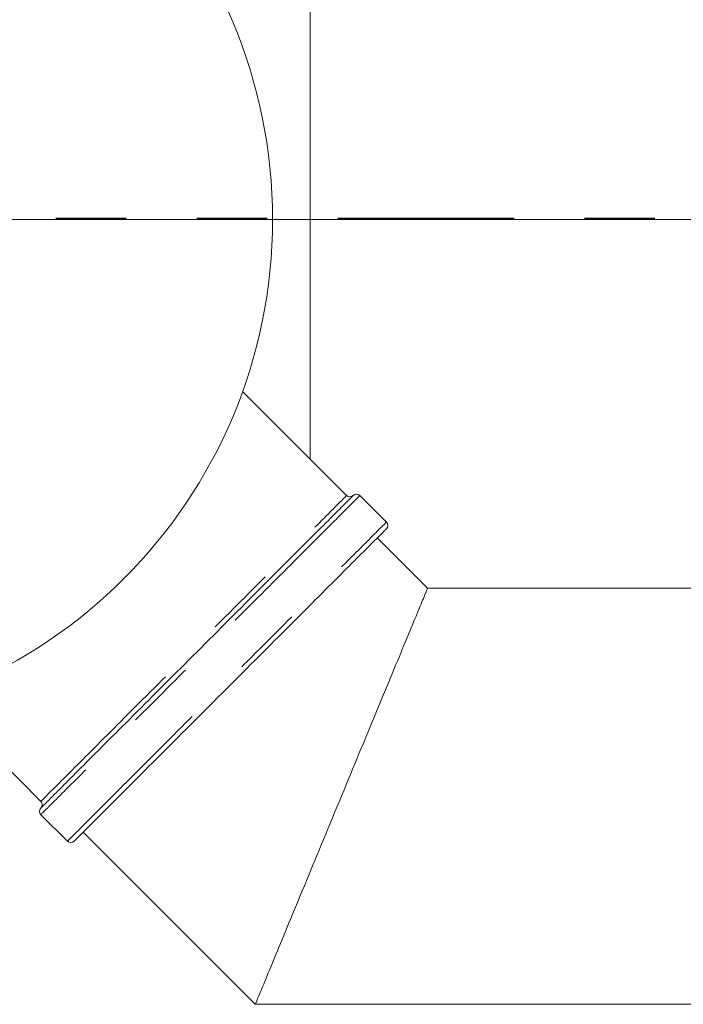
# Model space of a CAD drawing. Units: inches. Extents: x 0.4 to 16.6, y 0.2 to 10.8.
# Drawn here: x 5.2 to 6.2, y 7.2 to 8.6 of the extents above; entities that cross this region are included whole.
import ezdxf

# ---------------------------------------------------------------- set-up
doc = ezdxf.new("R2010")
doc.units = ezdxf.units.IN
doc.header["$MEASUREMENT"] = 0
doc.linetypes.add('CENTERX2', pattern=[0.8, 0.5, -0.1, 0.1, -0.1])
doc.linetypes.add('PHANTOM', pattern=[0.5, 0.25, -0.05, 0.05, -0.05, 0.05, -0.05])

# ---------------------------------------------------------------- blocks, each defined once
blk = doc.blocks.new('SW_CENTERMARKSYMBOL_0')
at = {"color": 0, "linetype": 'Continuous', "lineweight": 0}
blk.add_line((0.0026, 0), (0.7213, 0), dxfattribs=at)

msp = doc.modelspace()

# ---------------------------------------------------------------- linework, layer by layer
at = {"color": 7, "linetype": 'Continuous', "lineweight": 15}
for p, q in [((5.6382609, 7.9698538), (5.6382609, 9.069495)), ((5.6898855, 7.9182293), (5.5424012, 8.0657135)), ((5.746454, 7.8805169), (5.7087417, 7.9182293)), ((5.8047929, 7.7868227), (5.7334904, 7.8581252)), ((6.1952538, 7.7868136), (5.8047891, 7.7868136)), ((5.1087091, 7.6320213), (5.2561933, 7.4845371)), ((5.2561933, 7.465681), (5.2939057, 7.4279686)), ((5.3162974, 7.4409322), (5.5604068, 7.1968227)), ((5.5604031, 7.1968136), (6.1952538, 7.1968136))]:
    msp.add_line(p, q, dxfattribs=at)
at = {"color": 7, "linetype": 'PHANTOM', "lineweight": 30}
msp.add_line((7.4274236, 8.3110842), (2.3981632, 8.3110842), dxfattribs=at)
at = {"color": 7, "linetype": 'CENTERX2', "lineweight": 0, "ltscale": 0.013333}
msp.add_line((12.6991029, 8.309495), (3.2151899, 8.309495), dxfattribs=at)
at = {"color": 7, "linetype": 'Continuous', "lineweight": 0}
msp.add_line((3.2497111, 8.309495), (13.5591732, 8.309495), dxfattribs=at)
msp.add_line((3.2497111, 8.309495), (13.5591732, 8.309495), dxfattribs=at)
at = {"color": 7, "linetype": 'Continuous', "lineweight": 15, "flags": 128}
for points in [[(5.6993136, 7.9182293), (5.6992377, 7.9181533), (5.6990099, 7.9179256), (5.6986306, 7.9175463), (5.6980998, 7.9170155), (5.6974181, 7.9163338), (5.6965858, 7.9155015), (5.6956036, 7.9145192), (5.694472, 7.9133877), (5.6931918, 7.9121075), (5.6917641, 7.9106798), (5.6901896, 7.9091054), (5.6884696, 7.9073854), (5.6866052, 7.9055209), (5.6845976, 7.9035133), (5.6824483, 7.901364), (5.6801587, 7.8990744), (5.6777304, 7.8966461), (5.6751649, 7.8940807), (5.6724642, 7.89138), (5.6696301, 7.8885458), (5.6666645, 7.8855802), (5.6635694, 7.8824851), (5.660347, 7.8792626), (5.6569993, 7.875915), (5.6535289, 7.8724446), (5.649938, 7.8688537), (5.6462291, 7.8651448), (5.6424047, 7.8613204), (5.6384675, 7.8573832), (5.6344201, 7.8533358), (5.6302653, 7.8491811), (5.6260061, 7.8449218), (5.6216452, 7.8405609), (5.6171857, 7.8361015), (5.6126307, 7.8315464), (5.6079832, 7.8268989), (5.6032465, 7.8221622), (5.5984238, 7.8173394), (5.5935183, 7.812434), (5.5885335, 7.8074492), (5.5834728, 7.8023885), (5.5783397, 7.7972553), (5.5731376, 7.7920532), (5.5678701, 7.7867858), (5.5625408, 7.7814565), (5.5571535, 7.7760692), (5.5517117, 7.7706275), (5.5462193, 7.765135), (5.5406799, 7.7595956), (5.5350974, 7.7540131), (5.5294756, 7.7483913), (5.5238184, 7.7427341), (5.5181296, 7.7370453), (5.5124131, 7.7313288), (5.5066728, 7.7255886), (5.5009128, 7.7198285), (5.4951368, 7.7140525), (5.489349, 7.7082647), (5.4835532, 7.7024689), (5.4777534, 7.6966691), (5.4719537, 7.6908694), (5.4661579, 7.6850736), (5.46037, 7.6792857), (5.4545941, 7.6735098), (5.4488341, 7.6677497), (5.4430938, 7.6620095), (5.4373773, 7.656293), (5.4316885, 7.6506042), (5.4260312, 7.6449469), (5.4204094, 7.6393252), (5.4148269, 7.6337427), (5.4092876, 7.6282033), (5.4037952, 7.6227109), (5.3983534, 7.6172691), (5.3929661, 7.6118817), (5.3876368, 7.6065525), (5.3823693, 7.6012851), (5.3771673, 7.596083), (5.3720341, 7.5909498), (5.3669734, 7.5858891), (5.3619886, 7.5809043), (5.3570831, 7.5759989), (5.3522604, 7.5711761), (5.3475237, 7.5664393), (5.3428762, 7.5617919), (5.3383211, 7.5572368), (5.3338616, 7.5527773), (5.3295008, 7.5484165), (5.3252415, 7.5441572), (5.3210868, 7.5400025), (5.3170394, 7.5359551), (5.3131022, 7.5320179), (5.3092778, 7.5281935), (5.3055689, 7.5244846), (5.301978, 7.5208937), (5.2985076, 7.5174232), (5.2951599, 7.5140757), (5.2919375, 7.5108532), (5.2888424, 7.5077581), (5.2858768, 7.5047924), (5.2830426, 7.5019583), (5.2803419, 7.4992576), (5.2777765, 7.4966922), (5.2753482, 7.4942639), (5.2730586, 7.4919743), (5.2709093, 7.4898249), (5.2689017, 7.4878174), (5.2670372, 7.4859529), (5.2653172, 7.4842329), (5.2637428, 7.4826585), (5.262315, 7.4812307), (5.2610349, 7.4799507), (5.2599034, 7.4788191), (5.2589211, 7.4778368), (5.2580888, 7.4770045), (5.257407, 7.4763227), (5.2568763, 7.475792), (5.2564969, 7.4754127), (5.2562692, 7.475185), (5.2561933, 7.475109), (5.2561933, 7.475109)], [(5.746454, 7.8710888), (5.7463781, 7.8710129), (5.7461504, 7.8707852), (5.745771, 7.8704058), (5.7452403, 7.8698751), (5.7445585, 7.8691933), (5.7437262, 7.8683611), (5.742744, 7.8673788), (5.7416124, 7.8662472), (5.7403323, 7.8649671), (5.7389046, 7.8635393), (5.7373301, 7.8619649), (5.7356101, 7.8602449), (5.7337456, 7.8583805), (5.7317381, 7.8563729), (5.7295888, 7.8542236), (5.7272991, 7.851934), (5.7248708, 7.8495056), (5.7223054, 7.8469402), (5.7196047, 7.8442395), (5.7167706, 7.8414054), (5.713805, 7.8384397), (5.7107098, 7.8353446), (5.7074874, 7.8321222), (5.7041398, 7.8287746), (5.7006694, 7.8253042), (5.6970784, 7.8217132), (5.6933696, 7.8180043), (5.6895452, 7.81418), (5.6856079, 7.8102427), (5.6815606, 7.8061953), (5.6774058, 7.8020406), (5.6731466, 7.7977814), (5.6687857, 7.7934205), (5.6643262, 7.788961), (5.6597712, 7.784406), (5.6551236, 7.7797585), (5.6503869, 7.7750217), (5.6455642, 7.770199), (5.6406588, 7.7652935), (5.6356739, 7.7603088), (5.6306133, 7.755248), (5.6254801, 7.7501149), (5.620278, 7.7449128), (5.6150105, 7.7396453), (5.6096813, 7.7343161), (5.6042939, 7.7289287), (5.5988522, 7.723487), (5.5933597, 7.7179945), (5.5878204, 7.7124551), (5.5822379, 7.7068727), (5.5766161, 7.7012509), (5.5709588, 7.6955936), (5.56527, 7.6899048), (5.5595535, 7.6841883), (5.5538133, 7.6784481), (5.5480532, 7.672688), (5.5422773, 7.6669121), (5.5364894, 7.6611242), (5.5306937, 7.6553285), (5.5248939, 7.6495287), (5.5190941, 7.6437289), (5.5132983, 7.6379331), (5.5075105, 7.6321453), (5.5017346, 7.6263693), (5.4959745, 7.6206093), (5.4902342, 7.614869), (5.4845178, 7.6091526), (5.4788289, 7.6034637), (5.4731717, 7.5978065), (5.4675499, 7.5921847), (5.4619674, 7.5866022), (5.456428, 7.5810628), (5.4509356, 7.5755704), (5.4454938, 7.5701286), (5.4401065, 7.5647413), (5.4347773, 7.5594121), (5.4295098, 7.5541446), (5.4243077, 7.5489425), (5.4191745, 7.5438094), (5.4141138, 7.5387486), (5.409129, 7.5337639), (5.4042236, 7.5288584), (5.3994009, 7.5240356), (5.3946641, 7.5192989), (5.3900166, 7.5146514), (5.3854616, 7.5100964), (5.3810021, 7.5056369), (5.3766412, 7.501276), (5.372382, 7.4970168), (5.3682272, 7.4928621), (5.3641799, 7.4888146), (5.3602426, 7.4848774), (5.3564183, 7.4810531), (5.3527094, 7.4773441), (5.3491184, 7.4737532), (5.345648, 7.4702828), (5.3423004, 7.4669352), (5.3390779, 7.4637127), (5.3359828, 7.4606177), (5.3330172, 7.457652), (5.3301831, 7.4548179), (5.3274824, 7.4521172), (5.324917, 7.4495518), (5.3224886, 7.4471234), (5.320199, 7.4448339), (5.3180497, 7.4426845), (5.3160421, 7.4406769), (5.3141777, 7.4388125), (5.3124577, 7.4370924), (5.3108833, 7.4355181), (5.3094555, 7.4340903), (5.3081754, 7.4328102), (5.3070438, 7.4316786), (5.3060615, 7.4306963), (5.3052292, 7.429864), (5.3045475, 7.4291823), (5.3040168, 7.4286515), (5.3036374, 7.4282722), (5.3034097, 7.4280445), (5.3033338, 7.4279686), (5.3033338, 7.4279686)], [(5.8047929, 7.7868227), (5.804751, 7.7867217), (5.8046254, 7.7864185), (5.8044162, 7.7859133), (5.8041235, 7.7852067), (5.8037475, 7.784299), (5.8032885, 7.7831908), (5.8027467, 7.7818829), (5.8021227, 7.7803763), (5.8014167, 7.7786719), (5.8006293, 7.7767708), (5.7997609, 7.7746746), (5.7988123, 7.7723844), (5.7977841, 7.769902), (5.7966768, 7.767229), (5.7954915, 7.7643672), (5.7942287, 7.7613186), (5.7928895, 7.7580854), (5.7914746, 7.7546697), (5.7899851, 7.7510738), (5.7884221, 7.7473002), (5.7867865, 7.7433516), (5.7850795, 7.7392305), (5.7833023, 7.73494), (5.7814561, 7.7304828), (5.7795421, 7.725862), (5.7775617, 7.7210808), (5.7755161, 7.7161425), (5.7734069, 7.7110505), (5.7712355, 7.7058082), (5.7690034, 7.7004193), (5.766712, 7.6948873), (5.7643629, 7.6892163), (5.7619579, 7.6834099), (5.7594984, 7.6774722), (5.7569863, 7.6714073), (5.7544231, 7.6652194), (5.7518107, 7.6589126), (5.7491509, 7.6524912), (5.7464455, 7.6459598), (5.7436963, 7.6393227), (5.7409053, 7.6325846), (5.7380743, 7.6257499), (5.7352053, 7.6188235), (5.7323002, 7.61181), (5.7293611, 7.6047143), (5.7263899, 7.5975413), (5.7233887, 7.5902958), (5.7203595, 7.5829828), (5.7173045, 7.5756073), (5.7142257, 7.5681744), (5.7111252, 7.5606891), (5.7080052, 7.5531567), (5.7048678, 7.5455822), (5.7017151, 7.5379709), (5.6985492, 7.5303279), (5.6953725, 7.5226586), (5.692187, 7.5149681), (5.6889949, 7.5072618), (5.6857985, 7.499545), (5.6825999, 7.4918227), (5.682598, 7.4918182)], [(5.5604031, 7.1968136), (5.5604449, 7.1969147), (5.5605705, 7.1972179), (5.5607798, 7.1977231), (5.5610725, 7.1984297), (5.5614485, 7.1993374), (5.5619075, 7.2004455), (5.5624492, 7.2017534), (5.5630733, 7.2032601), (5.5637793, 7.2049645), (5.5645667, 7.2068656), (5.565435, 7.2089618), (5.5663836, 7.211252), (5.5674119, 7.2137344), (5.5685191, 7.2164075), (5.5697045, 7.2192692), (5.5709672, 7.2223177), (5.5723065, 7.225551), (5.5737213, 7.2289667), (5.5752108, 7.2325626), (5.5767739, 7.2363361), (5.5784094, 7.2402847), (5.5801164, 7.2444058), (5.5818936, 7.2486965), (5.5837399, 7.2531536), (5.5856539, 7.2577744), (5.5876343, 7.2625556), (5.5896798, 7.2674939), (5.591789, 7.2725859), (5.5939604, 7.2778282), (5.5961926, 7.2832172), (5.598484, 7.288749), (5.600833, 7.2944201), (5.6032381, 7.3002265), (5.6056975, 7.3061641), (5.6082097, 7.312229), (5.6107728, 7.318417), (5.6133852, 7.3247238), (5.616045, 7.3311451), (5.6187504, 7.3376765), (5.6214996, 7.3443136), (5.6242906, 7.3510518), (5.6271216, 7.3578864), (5.6299906, 7.3648129), (5.6328957, 7.3718263), (5.6358348, 7.378922), (5.6388061, 7.3860951), (5.6418072, 7.3933406), (5.6448364, 7.4006536), (5.6478914, 7.4080291), (5.6509702, 7.415462), (5.6540707, 7.4229473), (5.6571908, 7.4304797), (5.6603282, 7.4380541), (5.6634809, 7.4456654), (5.6666467, 7.4533084), (5.6698234, 7.4609777), (5.6730089, 7.4686682), (5.676201, 7.4763745), (5.6793974, 7.4840914), (5.6825961, 7.4918136), (5.682598, 7.4918182)]]:
    msp.add_lwpolyline(points, dxfattribs=at)
at = {"color": 7, "linetype": 'PHANTOM', "lineweight": 0, "flags": 128}
for points in [[(5.7087417, 7.9182293), (5.7086641, 7.9181517), (5.7084315, 7.9179192), (5.7080441, 7.9175318), (5.7075021, 7.9169897), (5.7068058, 7.9162934), (5.7059559, 7.9154435), (5.7049527, 7.9144403), (5.703797, 7.9132847), (5.7024897, 7.9119773), (5.7010315, 7.9105192), (5.6994236, 7.9089112), (5.697667, 7.9071546), (5.6957629, 7.9052505), (5.6937126, 7.9032002), (5.6915176, 7.9010052), (5.6891792, 7.8986668), (5.6866992, 7.8961868), (5.6840792, 7.8935669), (5.6813211, 7.8908087), (5.6784267, 7.8879143), (5.6753979, 7.8848856), (5.672237, 7.8817246), (5.668946, 7.8784336), (5.6655271, 7.8750147), (5.6619828, 7.8714705), (5.6583156, 7.8678031), (5.6545277, 7.8640153), (5.650622, 7.8601096), (5.646601, 7.8560886), (5.6424675, 7.8519551), (5.6382243, 7.847712), (5.6338745, 7.8433621), (5.6294208, 7.8389084), (5.6248664, 7.8343541), (5.6202145, 7.8297021), (5.6154681, 7.8249557), (5.6106306, 7.8201182), (5.6057052, 7.8151928), (5.6006954, 7.810183), (5.5956046, 7.8050922), (5.5904362, 7.7999238), (5.5851938, 7.7946814), (5.5798811, 7.7893686), (5.5745015, 7.7839891), (5.5690589, 7.7785465), (5.5635569, 7.7730445), (5.5579994, 7.767487), (5.5523901, 7.7618777), (5.5467328, 7.7562205), (5.5410315, 7.7505191), (5.5352901, 7.7447778), (5.5295125, 7.7390001), (5.5237027, 7.7331903), (5.5178646, 7.7273522), (5.5120022, 7.7214898), (5.5061196, 7.7156072), (5.5002208, 7.7097084), (5.4943098, 7.7037974), (5.4883906, 7.6978783), (5.4824675, 7.6919551), (5.4765443, 7.6860319), (5.4706252, 7.6801128), (5.4647142, 7.6742018), (5.4588154, 7.668303), (5.4529328, 7.6624204), (5.4470704, 7.656558), (5.4412323, 7.6507199), (5.4354224, 7.64491), (5.4296448, 7.6391324), (5.4239034, 7.633391), (5.4182022, 7.6276898), (5.4125449, 7.6220325), (5.4069356, 7.6164232), (5.4013781, 7.6108657), (5.3958761, 7.6053637), (5.3904335, 7.5999211), (5.385054, 7.5945416), (5.3797412, 7.5892288), (5.3744988, 7.5839864), (5.3693304, 7.578818), (5.3642396, 7.5737272), (5.3592298, 7.5687173), (5.3543044, 7.563792), (5.3494669, 7.5589545), (5.3447205, 7.5542081), (5.3400685, 7.5495562), (5.3355142, 7.5450018), (5.3310605, 7.5405481), (5.3267106, 7.5361982), (5.3224675, 7.5319551), (5.318334, 7.5278216), (5.314313, 7.5238006), (5.3104073, 7.5198949), (5.3066194, 7.5161071), (5.3029521, 7.5124397), (5.2994078, 7.5088954), (5.295989, 7.5054766), (5.292698, 7.5021856), (5.289537, 7.4990246), (5.2865083, 7.4959959), (5.2836139, 7.4931015), (5.2808557, 7.4903433), (5.2782357, 7.4877234), (5.2757558, 7.4852434), (5.2734174, 7.482905), (5.2712224, 7.48071), (5.2691721, 7.4786597), (5.267268, 7.4767556), (5.2655114, 7.4749989), (5.2639034, 7.473391), (5.2624453, 7.4719329), (5.2611379, 7.4706255), (5.2599823, 7.4694699), (5.2589791, 7.4684668), (5.2581291, 7.4676167), (5.2574329, 7.4669205), (5.2568908, 7.4663784), (5.2565034, 7.465991), (5.2562709, 7.4657585), (5.2561933, 7.465681)], [(5.2561933, 7.4845371), (5.2562676, 7.4846114), (5.2564905, 7.4848343), (5.2568618, 7.4852056), (5.2573812, 7.485725), (5.2580485, 7.4863923), (5.258863, 7.4872068), (5.2598244, 7.4881682), (5.2609319, 7.4892757), (5.2621848, 7.4905286), (5.2635822, 7.491926), (5.2651231, 7.4934669), (5.2668065, 7.4951503), (5.2686313, 7.4969751), (5.2705962, 7.4989399), (5.2726997, 7.5010436), (5.2749407, 7.5032844), (5.2773173, 7.5056611), (5.2798281, 7.5081719), (5.2824714, 7.5108152), (5.2852452, 7.513589), (5.2881477, 7.5164915), (5.291177, 7.5195208), (5.2943309, 7.5226746), (5.2976072, 7.525951), (5.3010038, 7.5293476), (5.3045184, 7.5328621), (5.3081484, 7.5364922), (5.3118913, 7.5402351), (5.3157448, 7.5440886), (5.3197061, 7.5480499), (5.3237724, 7.5521162), (5.327941, 7.5562848), (5.3322091, 7.5605529), (5.3365737, 7.5649175), (5.3410319, 7.5693756), (5.3455805, 7.5739242), (5.3502164, 7.5785602), (5.3549366, 7.5832803), (5.3597376, 7.5880814), (5.3646164, 7.5929601), (5.3695694, 7.5979132), (5.3745933, 7.6029372), (5.3796848, 7.6080286), (5.3848401, 7.613184), (5.390056, 7.6183998), (5.3953287, 7.6236725), (5.4006547, 7.6289985), (5.4060303, 7.6343741), (5.4114518, 7.6397956), (5.4169155, 7.6452593), (5.4224177, 7.6507615), (5.4279545, 7.6562984), (5.4335223, 7.6618662), (5.4391172, 7.667461), (5.4447353, 7.6730791), (5.4503728, 7.6787166), (5.4560259, 7.6843696), (5.4616906, 7.6900343), (5.467363, 7.6957068), (5.4730394, 7.7013832), (5.4787158, 7.7070596), (5.4843882, 7.712732), (5.4900529, 7.7183968), (5.495706, 7.7240498), (5.5013435, 7.7296873), (5.5069616, 7.7353054), (5.5125565, 7.7409002), (5.5181243, 7.746468), (5.5236611, 7.7520049), (5.5291633, 7.7575071), (5.534627, 7.7629708), (5.5400485, 7.7683923), (5.5454241, 7.7737679), (5.5507501, 7.7790939), (5.5560228, 7.7843666), (5.5612387, 7.7895824), (5.5663941, 7.7947378), (5.5714855, 7.7998293), (5.5765094, 7.8048532), (5.5814624, 7.8098062), (5.5863411, 7.814685), (5.5911422, 7.819486), (5.5958624, 7.8242062), (5.6004983, 7.8288421), (5.6050469, 7.8333907), (5.609505, 7.8378489), (5.6138697, 7.8422134), (5.6181377, 7.8464815), (5.6223064, 7.8506502), (5.6263727, 7.8547165), (5.630334, 7.8586778), (5.6341874, 7.8625312), (5.6379305, 7.8662742), (5.6415604, 7.8699042), (5.645075, 7.8734187), (5.6484716, 7.8768154), (5.6517479, 7.8800917), (5.6549018, 7.8832456), (5.6579311, 7.8862749), (5.6608336, 7.8891774), (5.6636075, 7.8919512), (5.6662507, 7.8945944), (5.6687615, 7.8971053), (5.6711382, 7.8994819), (5.6733791, 7.9017229), (5.6754827, 7.9038264), (5.6774475, 7.9057913), (5.6792723, 7.9076161), (5.6809557, 7.9092995), (5.6824966, 7.9108404), (5.683894, 7.9122378), (5.6851469, 7.9134907), (5.6862544, 7.9145982), (5.6872157, 7.9155595), (5.6880304, 7.9163741), (5.6886975, 7.9170414), (5.689217, 7.9175608), (5.6895883, 7.9179321), (5.6898112, 7.918155), (5.6898855, 7.9182293)], [(5.2939057, 7.4279686), (5.2939832, 7.4280461), (5.2942158, 7.4282787), (5.2946032, 7.4286661), (5.2951452, 7.4292081), (5.2958415, 7.4299044), (5.2966915, 7.4307544), (5.2976947, 7.4317576), (5.2988503, 7.4329132), (5.3001576, 7.4342205), (5.3016158, 7.4356787), (5.3032237, 7.4372866), (5.3049803, 7.4390432), (5.3068844, 7.4409473), (5.3089347, 7.4429976), (5.3111298, 7.4451927), (5.3134681, 7.447531), (5.3159481, 7.450011), (5.3185681, 7.452631), (5.3213262, 7.4553891), (5.3242207, 7.4582835), (5.3272494, 7.4613123), (5.3304104, 7.4644732), (5.3337014, 7.4677643), (5.3371202, 7.4711831), (5.3406645, 7.4747273), (5.3443318, 7.4783947), (5.3481196, 7.4821825), (5.3520254, 7.4860883), (5.3560464, 7.4901092), (5.3601799, 7.4942428), (5.364423, 7.4984859), (5.3687729, 7.5028358), (5.3732265, 7.5072894), (5.3777809, 7.5118438), (5.3824329, 7.5164958), (5.3871792, 7.5212421), (5.3920167, 7.5260796), (5.3969421, 7.531005), (5.4019519, 7.5360148), (5.4070428, 7.5411056), (5.4122112, 7.546274), (5.4174535, 7.5515164), (5.4227663, 7.5568292), (5.4281458, 7.5622088), (5.4335885, 7.5676513), (5.4390904, 7.5731534), (5.444648, 7.5787109), (5.4502573, 7.5843202), (5.4559145, 7.5899774), (5.4616158, 7.5956787), (5.4673572, 7.6014201), (5.4731348, 7.6071977), (5.4789446, 7.6130076), (5.4847828, 7.6188457), (5.4906452, 7.624708), (5.4965278, 7.6305906), (5.5024266, 7.6364895), (5.5083376, 7.6424004), (5.5142567, 7.6483196), (5.5201799, 7.6542427), (5.526103, 7.6601659), (5.5320221, 7.666085), (5.5379331, 7.671996), (5.5438319, 7.6778948), (5.5497145, 7.6837775), (5.5555769, 7.6896398), (5.5614151, 7.6954779), (5.5672249, 7.7012878), (5.5730025, 7.7070654), (5.5787439, 7.7128068), (5.5844452, 7.7185081), (5.5901024, 7.7241653), (5.5957117, 7.7297746), (5.6012693, 7.7353321), (5.6067712, 7.7408341), (5.6122139, 7.7462767), (5.6175934, 7.7516563), (5.6229062, 7.7569691), (5.6281486, 7.7622115), (5.6333169, 7.7673798), (5.6384078, 7.7724707), (5.6434176, 7.7774805), (5.648343, 7.7824058), (5.6531805, 7.7872434), (5.6579268, 7.7919897), (5.6625788, 7.7966417), (5.6671332, 7.8011961), (5.6715869, 7.8056497), (5.6759367, 7.8099996), (5.6801799, 7.8142427), (5.6843133, 7.8183762), (5.6883344, 7.8223972), (5.6922401, 7.826303), (5.6960279, 7.8300908), (5.6996952, 7.8337581), (5.7032395, 7.8373024), (5.7066584, 7.8407212), (5.7099493, 7.8440122), (5.7131103, 7.8471732), (5.716139, 7.8502019), (5.7190335, 7.8530964), (5.7217916, 7.8558545), (5.7244116, 7.8584745), (5.7268916, 7.8609545), (5.72923, 7.8632928), (5.731425, 7.8654879), (5.7334752, 7.8675382), (5.7353794, 7.8694423), (5.737136, 7.8711989), (5.7387439, 7.8728068), (5.740202, 7.8742649), (5.7415094, 7.8755723), (5.7426651, 7.8767279), (5.7436682, 7.8777311), (5.7445182, 7.8785811), (5.7452145, 7.8792774), (5.7457565, 7.8798194), (5.7461439, 7.8802068), (5.7463765, 7.8804394), (5.746454, 7.8805169)]]:
    msp.add_lwpolyline(points, dxfattribs=at)
at = {"color": 7, "linetype": 'Continuous', "lineweight": 15}
msp.add_circle((4.8649276, 8.309495), 0.72, dxfattribs=at)
for centre, start, end in [((5.6945995, 7.9229433), 225, 315), ((5.7040276, 7.9135152), 45, 135), ((5.74174, 7.8758029), 315, 45), ((5.2514793, 7.4798231), 315, 45), ((5.2609074, 7.470395), 135, 225), ((5.2986197, 7.4326826), 225, 315)]:
    msp.add_arc(centre, 0.0066667, start, end, dxfattribs=at)

# ---------------------------------------------------------------- block references
at = {"color": 7, "linetype": 'Continuous', "lineweight": 0}
msp.add_blockref('SW_CENTERMARKSYMBOL_0', (4.8649276, 8.309495), dxfattribs=at)

doc.saveas('drawing.dxf')
